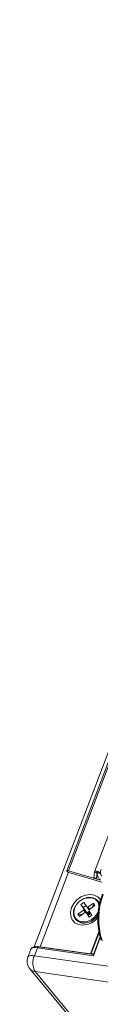
# Model space of a CAD drawing. Units: millimetres. Extents: x -23272466 to 44913, y -22484615 to 188.
# Drawn here: x -23270045 to -23270043, y -22483473 to -22483455 of the extents above; entities that cross this region are included whole.
import ezdxf

# ---------------------------------------------------------------- set-up
doc = ezdxf.new("R2010")
doc.units = ezdxf.units.MM
doc.layers.get('0').update_dxf_attribs({"lineweight": 20})
doc.layers.add('KEYLITE TEXT', color=250, linetype='Continuous', lineweight=18)

# ---------------------------------------------------------------- blocks, each defined once
blk = doc.blocks.new('izo CP FT+')
at = {"color": 152, "linetype": 'Continuous', "lineweight": 13}
for p, q in [((-23266952.53, -22487625.59), (-23266997.1, -22487742.94)), ((-23266952.07, -22487625.65), (-23266992.97, -22487733.34)), ((-23266992.75, -22487733.33), (-23266951.87, -22487625.68)), ((-23266948.72, -22487626.13), (-23266989.49, -22487733.47)), ((-23266992.77, -22487733.51), (-23266996.35, -22487742.94)), ((-23266988.9, -22487734.46), (-23266992.75, -22487733.33)), ((-23266992.72, -22487733.53), (-23266988.57, -22487734.75)), ((-23266989.49, -22487733.49), (-23266989.57, -22487734.18)), ((-23266989.16, -22487733.6), (-23266989.49, -22487733.49)), ((-23266989.16, -22487733.6), (-23266989.24, -22487734.29)), ((-23266989.24, -22487734.29), (-23266989.09, -22487733.89)), ((-23266989.21, -22487733.57), (-23266988.95, -22487734.27)), ((-23266989.06, -22487733.51), (-23266989.07, -22487733.51)), ((-23266988.71, -22487733.71), (-23266988.75, -22487733.66)), ((-23266989.57, -22487734.18), (-23266989.24, -22487734.29)), ((-23266988.9, -22487734.46), (-23266988.85, -22487734.35)), ((-23266991.19, -22487737.58), (-23266990.83, -22487737.33)), ((-23266990.83, -22487738.15), (-23266991.19, -22487737.58)), ((-23266990.9, -22487737.98), (-23266991.19, -22487737.58)), ((-23266990.83, -22487737.33), (-23266990.46, -22487737.89)), ((-23266990.31, -22487737.91), (-23266989.61, -22487737.42)), ((-23266989.65, -22487737.79), (-23266989.61, -22487737.42)), ((-23266989.61, -22487737.42), (-23266989.42, -22487737.72)), ((-23266989.05, -22487737.26), (-23266989.15, -22487737.14)), ((-23266991.58, -22487738.8), (-23266990.88, -22487738.31)), ((-23266991.38, -22487739.1), (-23266991.58, -22487738.8)), ((-23266991.18, -22487738.86), (-23266991.58, -22487738.8)), ((-23266990.69, -22487738.61), (-23266991.38, -22487739.1)), ((-23266990.96, -22487738.8), (-23266991.18, -22487738.86)), ((-23266991.18, -22487738.86), (-23266991.14, -22487738.92)), ((-23266990.56, -22487737.74), (-23266990.9, -22487737.98)), ((-23266990.52, -22487738.53), (-23266990.9, -22487737.98)), ((-23266990.83, -22487738.15), (-23266990.88, -22487738.31)), ((-23266990.88, -22487738.31), (-23266990.63, -22487738.61)), ((-23266990.83, -22487738.15), (-23266990.52, -22487738.53)), ((-23266990.53, -22487738.62), (-23266990.69, -22487738.61)), ((-23266990.53, -22487738.62), (-23266990.52, -22487738.53)), ((-23266990.17, -22487739.19), (-23266990.53, -22487738.62)), ((-23266990.22, -22487739), (-23266990.53, -22487738.62)), ((-23266990.53, -22487738.62), (-23266990.53, -22487738.62)), ((-23266990.44, -22487738.65), (-23266990.53, -22487738.62)), ((-23266990.46, -22487737.89), (-23266990.31, -22487737.91)), ((-23266990.46, -22487737.89), (-23266990.15, -22487738.27)), ((-23266990.13, -22487738.43), (-23266990.44, -22487738.65)), ((-23266990.2, -22487738.58), (-23266990.44, -22487738.65)), ((-23266990.44, -22487738.65), (-23266990.25, -22487738.95)), ((-23266990.29, -22487738.86), (-23266990.44, -22487738.65)), ((-23266990.11, -22487738.73), (-23266990.44, -22487738.65)), ((-23266990.08, -22487738.18), (-23266990.31, -22487737.91)), ((-23266990.11, -22487738.73), (-23266990.29, -22487738.86)), ((-23266990.25, -22487738.95), (-23266990.29, -22487738.86)), ((-23266990.25, -22487738.95), (-23266989.94, -22487738.73)), ((-23266990.11, -22487738.73), (-23266990.25, -22487738.95)), ((-23266990.11, -22487738.45), (-23266990.2, -22487738.58)), ((-23266990.2, -22487738.58), (-23266990.11, -22487738.73)), ((-23266990.17, -22487738.36), (-23266990.12, -22487738.21)), ((-23266990.17, -22487738.36), (-23266989.81, -22487738.93)), ((-23266990.15, -22487738.27), (-23266990.14, -22487738.27)), ((-23266989.42, -22487737.72), (-23266990.12, -22487738.21)), ((-23266990.08, -22487738.49), (-23266990.11, -22487738.73)), ((-23266990.11, -22487738.73), (-23266989.99, -22487738.64)), ((-23266990.11, -22487738.73), (-23266989.95, -22487738.7)), ((-23266990.11, -22487738.73), (-23266990.06, -22487738.81)), ((-23266989.65, -22487737.79), (-23266989.78, -22487737.97)), ((-23266989.61, -22487737.85), (-23266989.65, -22487737.79)), ((-23266991.85, -22487739.37), (-23266991.75, -22487739.49)), ((-23266990.25, -22487738.95), (-23266990.25, -22487738.96)), ((-23266990.14, -22487739.17), (-23266990.22, -22487739)), ((-23266989.81, -22487738.93), (-23266990.17, -22487739.19)), ((-23266988.93, -22487741.03), (-23266990, -22487743.85)), ((-23266988.89, -22487741.17), (-23266989.88, -22487743.76)), ((-23266989.62, -22487744.07), (-23266988.74, -22487741.75)), ((-23266988.77, -22487741.67), (-23266989.58, -22487743.81)), ((-23266997.53, -22487743.24), (-23266997.91, -22487744.24)), ((-23266997.09, -22487744.07), (-23266996.71, -22487743.06)), ((-23266996.71, -22487743.06), (-23266989.62, -22487744.07)), ((-23266989.57, -22487743.93), (-23266996.58, -22487742.93)), ((-23266990, -22487743.85), (-23266996.35, -22487742.94)), ((-23266996.34, -22487742.97), (-23266996.35, -22487742.94)), ((-23266990, -22487743.85), (-23266989.98, -22487743.87)), ((-23266989.58, -22487743.81), (-23266989.88, -22487743.76)), ((-23266987.21, -22487745.47), (-23266997.09, -22487744.07)), ((-23266997.66, -22487745.73), (-23266992.95, -22487751.43)), ((-23266997, -22487746.08), (-23266987.13, -22487747.49)), ((-23266992.32, -22487751.75), (-23266997, -22487746.08))]:
    blk.add_line(p, q, dxfattribs=at)
at = {"color": 152, "linetype": 'Continuous', "lineweight": 13, "flags": 128}
for points in [[(-23266992.75, -22487733.33), (-23266992.84, -22487733.31), (-23266992.91, -22487733.31), (-23266992.96, -22487733.32), (-23266992.97, -22487733.36), (-23266992.95, -22487733.4), (-23266992.89, -22487733.45), (-23266992.81, -22487733.49), (-23266992.72, -22487733.53)], [(-23266989.49, -22487733.49), (-23266989.45, -22487733.43), (-23266989.36, -22487733.39), (-23266989.21, -22487733.39), (-23266989.03, -22487733.42), (-23266988.85, -22487733.48), (-23266988.7, -22487733.54)], [(-23266989.07, -22487733.51), (-23266989.11, -22487733.51), (-23266989.14, -22487733.51), (-23266989.16, -22487733.51), (-23266989.18, -22487733.52), (-23266989.2, -22487733.53), (-23266989.21, -22487733.54), (-23266989.21, -22487733.56), (-23266989.21, -22487733.57)], [(-23266989.16, -22487733.6), (-23266989.15, -22487733.57), (-23266989.11, -22487733.56), (-23266989.05, -22487733.56), (-23266988.97, -22487733.57), (-23266988.89, -22487733.6), (-23266988.82, -22487733.63), (-23266988.76, -22487733.67), (-23266988.71, -22487733.71)], [(-23266988.87, -22487734.34), (-23266988.81, -22487734.37), (-23266988.77, -22487734.4), (-23266988.75, -22487734.42), (-23266988.74, -22487734.45), (-23266988.76, -22487734.47), (-23266988.79, -22487734.47), (-23266988.84, -22487734.47), (-23266988.9, -22487734.46)], [(-23266988.7, -22487736.99), (-23266988.7, -22487736.98), (-23266989.05, -22487736.62), (-23266989.51, -22487736.39), (-23266990.04, -22487736.31), (-23266990.62, -22487736.39), (-23266991.19, -22487736.62), (-23266991.7, -22487736.99), (-23266992.11, -22487737.46), (-23266992.4, -22487737.99)], [(-23266989.07, -22487737.25), (-23266989.39, -22487736.93), (-23266989.83, -22487736.75), (-23266990.34, -22487736.73), (-23266990.87, -22487736.88), (-23266991.36, -22487737.17), (-23266991.75, -22487737.59), (-23266992.01, -22487738.08), (-23266992.11, -22487738.58), (-23266992.03, -22487739.05), (-23266991.79, -22487739.44), (-23266991.4, -22487739.7), (-23266990.92, -22487739.8), (-23266990.39, -22487739.73), (-23266989.88, -22487739.51), (-23266989.43, -22487739.15), (-23266989.1, -22487738.69), (-23266988.96, -22487738.38)], [(-23266988.89, -22487737.96), (-23266988.91, -22487737.69), (-23266989.07, -22487737.25)], [(-23266988.84, -22487737.66), (-23266989.04, -22487737.28), (-23266989.05, -22487737.26)], [(-23266992.4, -22487737.99), (-23266992.52, -22487738.54), (-23266992.49, -22487739.07), (-23266992.29, -22487739.54), (-23266991.95, -22487739.9), (-23266991.49, -22487740.13), (-23266990.95, -22487740.2), (-23266990.38, -22487740.12), (-23266989.81, -22487739.89), (-23266989.3, -22487739.53), (-23266989.04, -22487739.26)], [(-23266989.66, -22487739.55), (-23266989.23, -22487739.16), (-23266988.99, -22487738.79)], [(-23266997.53, -22487743.24), (-23266997.52, -22487743.22), (-23266997.45, -22487743.14), (-23266997.33, -22487743.08), (-23266997.16, -22487743.05), (-23266996.95, -22487743.04), (-23266996.71, -22487743.06)], [(-23266996.58, -22487742.93), (-23266996.79, -22487742.91), (-23266997.16, -22487742.94), (-23266997.39, -22487743.06), (-23266997.51, -22487743.22)], [(-23266996.71, -22487743.06), (-23266996.69, -22487743.02), (-23266996.67, -22487742.99), (-23266996.65, -22487742.96), (-23266996.62, -22487742.94), (-23266996.6, -22487742.93), (-23266996.58, -22487742.93)], [(-23266996.35, -22487742.94), (-23266996.59, -22487742.92), (-23266996.7, -22487742.92)], [(-23266989.88, -22487743.76), (-23266989.87, -22487743.79), (-23266989.86, -22487743.81), (-23266989.86, -22487743.82), (-23266989.87, -22487743.84), (-23266989.9, -22487743.85), (-23266989.92, -22487743.85), (-23266989.96, -22487743.85), (-23266990, -22487743.85)], [(-23266989.58, -22487743.81), (-23266989.54, -22487743.86), (-23266989.54, -22487743.86)], [(-23266997.09, -22487744.07), (-23266997.33, -22487744.04), (-23266997.54, -22487744.05), (-23266997.71, -22487744.08), (-23266997.83, -22487744.14), (-23266997.9, -22487744.23), (-23266997.91, -22487744.24)]]:
    blk.add_lwpolyline(points, dxfattribs=at)
at = {"color": 152, "linetype": 'Continuous', "lineweight": 13}
for centre, radius, start, end in [((-23266989.13, -22487734.07), 0.556, 46.4142, 82.6907), ((-23266987.68, -22487733.54), 1.04, 157.6406, 206.347), ((-23266988.81, -22487734.19), 0.162, 212.9583, 251.8973), ((-23266980.66, -22487739.37), 8.41, 158.4652, 198.9734), ((-23266980.35, -22487739.41), 8.6, 158.6927, 198.8065), ((-23266990.09, -22487738.08), 1.41, 25.7784, 116.2432), ((-23266990.8, -22487738.61), 1.36, 142.1915, 259.1602), ((-23266990.87, -22487737.8), 2.15, 265.0433, 330.0316), ((-23266990.67, -22487738.38), 1.55, 226.0165, 310.9133), ((-23266996.51, -22487744.77), 1.5, 159.2048, 219.5944), ((-23266995.01, -22487744.99), 2.27, 156.1344, 208.88), ((-23266996.88, -22487745.07), 1.02, 220.2407, 263.304)]:
    blk.add_arc(centre, radius, start, end, dxfattribs=at)

msp = doc.modelspace()

# ---------------------------------------------------------------- block references
at = {"layer": 'KEYLITE TEXT', "ltscale": 10, "xscale": 0.15, "yscale": 0.15, "zscale": 0.15}
msp.add_blockref('izo CP FT+', (-19779995.067, -19110310.708), dxfattribs=at)

doc.saveas('drawing.dxf')
